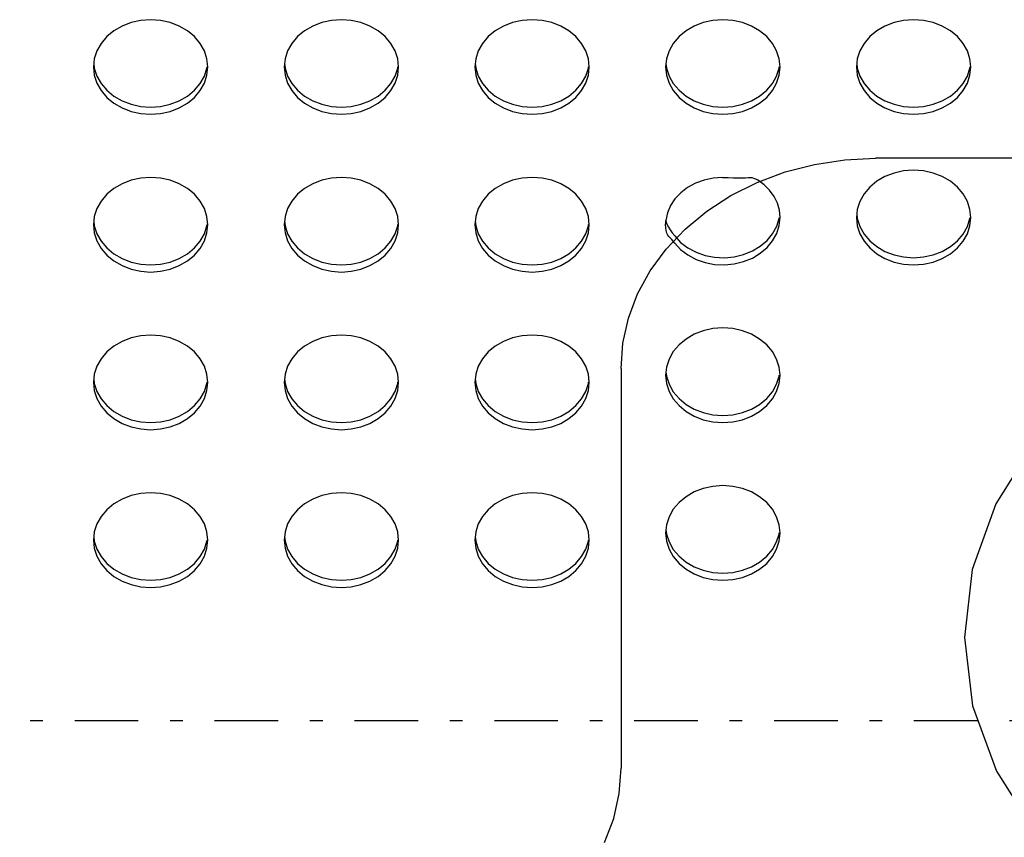
# Model space of a CAD drawing. Extents: x 0 to 429, y 0 to 297.
# Drawn here: x 269 to 277, y 222 to 229 of the extents above; entities that cross this region are included whole.
import ezdxf

# ---------------------------------------------------------------- set-up
doc = ezdxf.new("R2010")
doc.units = 0
doc.linetypes.add('DASHDOT', pattern=[1, 0.5, -0.25, 0, -0.25])
doc.linetypes.add('DASHED', pattern=[0.75, 0.5, -0.25])
doc.layers.get('0').update_dxf_attribs({"linetype": 'CONTINUOUS'})
doc.layers.add('2', color=3, linetype='DASHED')
doc.layers.add('20', color=7, linetype='CONTINUOUS')

msp = doc.modelspace()

# ---------------------------------------------------------------- linework, layer by layer
at = {"linetype": 'CONTINUOUS'}
for p, q in [((269.8109, 228.8871), (269.7328, 228.8815)), ((269.8891, 228.8815), (269.8109, 228.8871)), ((271.3109, 228.8871), (271.2328, 228.8815)), ((271.3891, 228.8815), (271.3109, 228.8871)), ((272.8109, 228.8871), (272.7328, 228.8815)), ((272.8891, 228.8815), (272.8109, 228.8871)), ((274.3109, 228.8871), (274.2328, 228.8815)), ((274.3891, 228.8815), (274.3109, 228.8871)), ((275.8109, 228.8871), (275.7328, 228.8815)), ((275.8891, 228.8815), (275.8109, 228.8871)), ((269.5859, 228.8373), (269.5217, 228.8001)), ((269.657, 228.8647), (269.5859, 228.8373)), ((269.7328, 228.8815), (269.657, 228.8647)), ((269.9649, 228.8647), (269.8891, 228.8815)), ((270.0359, 228.8373), (269.9649, 228.8647)), ((270.1002, 228.8001), (270.0359, 228.8373)), ((271.0859, 228.8373), (271.0217, 228.8001)), ((271.157, 228.8647), (271.0859, 228.8373)), ((271.2328, 228.8815), (271.157, 228.8647)), ((271.4649, 228.8647), (271.3891, 228.8815)), ((271.5359, 228.8373), (271.4649, 228.8647)), ((271.6002, 228.8001), (271.5359, 228.8373)), ((272.5859, 228.8373), (272.5217, 228.8001)), ((272.657, 228.8647), (272.5859, 228.8373)), ((272.7328, 228.8815), (272.657, 228.8647)), ((272.9649, 228.8647), (272.8891, 228.8815)), ((273.0359, 228.8373), (272.9649, 228.8647)), ((273.1002, 228.8001), (273.0359, 228.8373)), ((274.0859, 228.8373), (274.0217, 228.8001)), ((274.157, 228.8647), (274.0859, 228.8373)), ((274.2328, 228.8815), (274.157, 228.8647)), ((274.4649, 228.8647), (274.3891, 228.8815)), ((274.5359, 228.8373), (274.4649, 228.8647)), ((274.6002, 228.8001), (274.5359, 228.8373)), ((275.5859, 228.8373), (275.5217, 228.8001)), ((275.657, 228.8647), (275.5859, 228.8373)), ((275.7328, 228.8815), (275.657, 228.8647)), ((275.9649, 228.8647), (275.8891, 228.8815)), ((276.0359, 228.8373), (275.9649, 228.8647)), ((276.1002, 228.8001), (276.0359, 228.8373)), ((269.4662, 228.7542), (269.4212, 228.701)), ((269.5217, 228.8001), (269.4662, 228.7542)), ((270.1557, 228.7542), (270.1002, 228.8001)), ((270.2007, 228.701), (270.1557, 228.7542)), ((270.9662, 228.7542), (270.9212, 228.701)), ((271.0217, 228.8001), (270.9662, 228.7542)), ((271.6557, 228.7542), (271.6002, 228.8001)), ((271.7007, 228.701), (271.6557, 228.7542)), ((272.4662, 228.7542), (272.4212, 228.701)), ((272.5217, 228.8001), (272.4662, 228.7542)), ((273.1557, 228.7542), (273.1002, 228.8001)), ((273.2007, 228.701), (273.1557, 228.7542)), ((273.9662, 228.7542), (273.9212, 228.701)), ((274.0217, 228.8001), (273.9662, 228.7542)), ((274.6557, 228.7542), (274.6002, 228.8001)), ((274.7007, 228.701), (274.6557, 228.7542)), ((275.4662, 228.7542), (275.4212, 228.701)), ((275.5217, 228.8001), (275.4662, 228.7542)), ((276.1557, 228.7542), (276.1002, 228.8001)), ((276.2007, 228.701), (276.1557, 228.7542)), ((269.4212, 228.701), (269.3881, 228.6422)), ((270.2338, 228.6422), (270.2007, 228.701)), ((270.9212, 228.701), (270.8881, 228.6422)), ((271.7338, 228.6422), (271.7007, 228.701)), ((272.4212, 228.701), (272.3881, 228.6422)), ((273.2338, 228.6422), (273.2007, 228.701)), ((273.9212, 228.701), (273.8881, 228.6422)), ((274.7338, 228.6422), (274.7007, 228.701)), ((275.4212, 228.701), (275.3881, 228.6422)), ((276.2338, 228.6422), (276.2007, 228.701)), ((269.3678, 228.5796), (269.3609, 228.515)), ((269.3881, 228.6422), (269.3678, 228.5796)), ((270.2541, 228.5796), (270.2338, 228.6422)), ((270.2609, 228.515), (270.2541, 228.5796)), ((270.8678, 228.5796), (270.8609, 228.515)), ((270.8881, 228.6422), (270.8678, 228.5796)), ((271.7541, 228.5796), (271.7338, 228.6422)), ((271.7609, 228.515), (271.7541, 228.5796)), ((272.3678, 228.5796), (272.3609, 228.515)), ((272.3881, 228.6422), (272.3678, 228.5796)), ((273.2541, 228.5796), (273.2338, 228.6422)), ((273.2609, 228.515), (273.2541, 228.5796)), ((273.8678, 228.5796), (273.8609, 228.515)), ((273.8881, 228.6422), (273.8678, 228.5796)), ((274.7541, 228.5796), (274.7338, 228.6422)), ((274.7609, 228.515), (274.7541, 228.5796)), ((275.3678, 228.5796), (275.3609, 228.515)), ((275.3881, 228.6422), (275.3678, 228.5796)), ((276.2541, 228.5796), (276.2338, 228.6422)), ((276.2609, 228.515), (276.2541, 228.5796)), ((269.3609, 228.515), (269.3678, 228.4503)), ((269.3639, 228.5431), (269.3678, 228.5065)), ((269.3678, 228.5065), (269.3881, 228.4439)), ((270.2338, 228.4439), (270.2541, 228.5065)), ((270.2541, 228.5065), (270.2551, 228.5156)), ((270.2541, 228.4503), (270.2609, 228.515)), ((270.8609, 228.515), (270.8678, 228.4503)), ((270.8639, 228.5431), (270.8678, 228.5065)), ((270.8678, 228.5065), (270.8881, 228.4439)), ((271.7338, 228.4439), (271.7541, 228.5065)), ((271.7541, 228.5065), (271.7551, 228.5156)), ((271.7541, 228.4503), (271.7609, 228.515)), ((272.3609, 228.515), (272.3678, 228.4503)), ((272.3639, 228.5431), (272.3678, 228.5065)), ((272.3678, 228.5065), (272.3881, 228.4439)), ((273.2338, 228.4439), (273.2541, 228.5065)), ((273.2541, 228.5065), (273.2551, 228.5156)), ((273.2541, 228.4503), (273.2609, 228.515)), ((273.8609, 228.515), (273.8678, 228.4503)), ((273.8639, 228.5431), (273.8678, 228.5065)), ((273.8678, 228.5065), (273.8881, 228.4439)), ((274.7338, 228.4439), (274.7541, 228.5065)), ((274.7541, 228.5065), (274.7551, 228.5156)), ((274.7541, 228.4503), (274.7609, 228.515)), ((275.3609, 228.515), (275.3678, 228.4503)), ((275.3639, 228.5431), (275.3678, 228.5065)), ((275.3678, 228.5065), (275.3881, 228.4439)), ((276.2338, 228.4439), (276.2541, 228.5065)), ((276.2541, 228.5065), (276.2551, 228.5156)), ((276.2541, 228.4503), (276.2609, 228.515)), ((269.3678, 228.4503), (269.3881, 228.3877)), ((269.3881, 228.4439), (269.4212, 228.3851)), ((270.2007, 228.3851), (270.2338, 228.4439)), ((270.2338, 228.3877), (270.2541, 228.4503)), ((270.8678, 228.4503), (270.8881, 228.3877)), ((270.8881, 228.4439), (270.9212, 228.3851)), ((271.7007, 228.3851), (271.7338, 228.4439)), ((271.7338, 228.3877), (271.7541, 228.4503)), ((272.3678, 228.4503), (272.3881, 228.3877)), ((272.3881, 228.4439), (272.4212, 228.3851)), ((273.2007, 228.3851), (273.2338, 228.4439)), ((273.2338, 228.3877), (273.2541, 228.4503)), ((273.8678, 228.4503), (273.8881, 228.3877)), ((273.8881, 228.4439), (273.9212, 228.3851)), ((274.7007, 228.3851), (274.7338, 228.4439)), ((274.7338, 228.3877), (274.7541, 228.4503)), ((275.3678, 228.4503), (275.3881, 228.3877)), ((275.3881, 228.4439), (275.4212, 228.3851)), ((276.2007, 228.3851), (276.2338, 228.4439)), ((276.2338, 228.3877), (276.2541, 228.4503)), ((269.3881, 228.3877), (269.4212, 228.3289)), ((269.4212, 228.3851), (269.4662, 228.3319)), ((270.1557, 228.3319), (270.2007, 228.3851)), ((270.2007, 228.3289), (270.2338, 228.3877)), ((270.8881, 228.3877), (270.9212, 228.3289)), ((270.9212, 228.3851), (270.9662, 228.3319)), ((271.6557, 228.3319), (271.7007, 228.3851)), ((271.7007, 228.3289), (271.7338, 228.3877)), ((272.3881, 228.3877), (272.4212, 228.3289)), ((272.4212, 228.3851), (272.4662, 228.3319)), ((273.1557, 228.3319), (273.2007, 228.3851)), ((273.2007, 228.3289), (273.2338, 228.3877)), ((273.8881, 228.3877), (273.9212, 228.3289)), ((273.9212, 228.3851), (273.9662, 228.3319)), ((274.6557, 228.3319), (274.7007, 228.3851)), ((274.7007, 228.3289), (274.7338, 228.3877)), ((275.3881, 228.3877), (275.4212, 228.3289)), ((275.4212, 228.3851), (275.4662, 228.3319)), ((276.1557, 228.3319), (276.2007, 228.3851)), ((276.2007, 228.3289), (276.2338, 228.3877)), ((269.4212, 228.3289), (269.4662, 228.2757)), ((269.4662, 228.3319), (269.5217, 228.2861)), ((269.4662, 228.2757), (269.5217, 228.2299)), ((269.5217, 228.2861), (269.5859, 228.2489)), ((270.0359, 228.2489), (270.1002, 228.2861)), ((270.1002, 228.2861), (270.1557, 228.3319)), ((270.1002, 228.2299), (270.1557, 228.2757)), ((270.1557, 228.2757), (270.2007, 228.3289)), ((270.9212, 228.3289), (270.9662, 228.2757)), ((270.9662, 228.3319), (271.0217, 228.2861)), ((270.9662, 228.2757), (271.0217, 228.2299)), ((271.0217, 228.2861), (271.0859, 228.2489)), ((271.5359, 228.2489), (271.6002, 228.2861)), ((271.6002, 228.2861), (271.6557, 228.3319)), ((271.6002, 228.2299), (271.6557, 228.2757)), ((271.6557, 228.2757), (271.7007, 228.3289)), ((272.4212, 228.3289), (272.4662, 228.2757)), ((272.4662, 228.3319), (272.5217, 228.2861)), ((272.4662, 228.2757), (272.5217, 228.2299)), ((272.5217, 228.2861), (272.5859, 228.2489)), ((273.0359, 228.2489), (273.1002, 228.2861)), ((273.1002, 228.2861), (273.1557, 228.3319)), ((273.1002, 228.2299), (273.1557, 228.2757)), ((273.1557, 228.2757), (273.2007, 228.3289)), ((273.9212, 228.3289), (273.9662, 228.2757)), ((273.9662, 228.3319), (274.0217, 228.2861)), ((273.9662, 228.2757), (274.0217, 228.2299)), ((274.0217, 228.2861), (274.0859, 228.2489)), ((274.5359, 228.2489), (274.6002, 228.2861)), ((274.6002, 228.2861), (274.6557, 228.3319)), ((274.6002, 228.2299), (274.6557, 228.2757)), ((274.6557, 228.2757), (274.7007, 228.3289)), ((275.4212, 228.3289), (275.4662, 228.2757)), ((275.4662, 228.3319), (275.5217, 228.2861)), ((275.4662, 228.2757), (275.5217, 228.2299)), ((275.5217, 228.2861), (275.5859, 228.2489)), ((276.0359, 228.2489), (276.1002, 228.2861)), ((276.1002, 228.2861), (276.1557, 228.3319)), ((276.1002, 228.2299), (276.1557, 228.2757)), ((276.1557, 228.2757), (276.2007, 228.3289)), ((269.5217, 228.2299), (269.5859, 228.1926)), ((269.5859, 228.2489), (269.657, 228.2214)), ((269.5859, 228.1926), (269.657, 228.1652)), ((269.657, 228.2214), (269.7328, 228.2047)), ((269.7328, 228.2047), (269.8109, 228.199)), ((269.8109, 228.199), (269.8891, 228.2047)), ((269.8891, 228.2047), (269.9649, 228.2214)), ((269.9649, 228.2214), (270.0359, 228.2489)), ((269.9649, 228.1652), (270.0359, 228.1926)), ((270.0359, 228.1926), (270.1002, 228.2299)), ((271.0217, 228.2299), (271.0859, 228.1926)), ((271.0859, 228.2489), (271.157, 228.2214)), ((271.0859, 228.1926), (271.157, 228.1652)), ((271.157, 228.2214), (271.2328, 228.2047)), ((271.2328, 228.2047), (271.3109, 228.199)), ((271.3109, 228.199), (271.3891, 228.2047)), ((271.3891, 228.2047), (271.4649, 228.2214)), ((271.4649, 228.2214), (271.5359, 228.2489)), ((271.4649, 228.1652), (271.5359, 228.1926)), ((271.5359, 228.1926), (271.6002, 228.2299)), ((272.5217, 228.2299), (272.5859, 228.1926)), ((272.5859, 228.2489), (272.657, 228.2214)), ((272.5859, 228.1926), (272.657, 228.1652)), ((272.657, 228.2214), (272.7328, 228.2047)), ((272.7328, 228.2047), (272.8109, 228.199)), ((272.8109, 228.199), (272.8891, 228.2047)), ((272.8891, 228.2047), (272.9649, 228.2214)), ((272.9649, 228.2214), (273.0359, 228.2489)), ((272.9649, 228.1652), (273.0359, 228.1926)), ((273.0359, 228.1926), (273.1002, 228.2299)), ((274.0217, 228.2299), (274.0859, 228.1926)), ((274.0859, 228.2489), (274.157, 228.2214)), ((274.0859, 228.1926), (274.157, 228.1652)), ((274.157, 228.2214), (274.2328, 228.2047)), ((274.2328, 228.2047), (274.3109, 228.199)), ((274.3109, 228.199), (274.3891, 228.2047)), ((274.3891, 228.2047), (274.4649, 228.2214)), ((274.4649, 228.2214), (274.5359, 228.2489)), ((274.4649, 228.1652), (274.5359, 228.1926)), ((274.5359, 228.1926), (274.6002, 228.2299)), ((275.5217, 228.2299), (275.5859, 228.1926)), ((275.5859, 228.2489), (275.657, 228.2214)), ((275.5859, 228.1926), (275.657, 228.1652)), ((275.657, 228.2214), (275.7328, 228.2047)), ((275.7328, 228.2047), (275.8109, 228.199)), ((275.8109, 228.199), (275.8891, 228.2047)), ((275.8891, 228.2047), (275.9649, 228.2214)), ((275.9649, 228.2214), (276.0359, 228.2489)), ((275.9649, 228.1652), (276.0359, 228.1926)), ((276.0359, 228.1926), (276.1002, 228.2299)), ((269.657, 228.1652), (269.7328, 228.1484)), ((269.7328, 228.1484), (269.8109, 228.1428)), ((269.8109, 228.1428), (269.8891, 228.1484)), ((269.8891, 228.1484), (269.9649, 228.1652)), ((271.157, 228.1652), (271.2328, 228.1484)), ((271.2328, 228.1484), (271.3109, 228.1428)), ((271.3109, 228.1428), (271.3891, 228.1484)), ((271.3891, 228.1484), (271.4649, 228.1652)), ((272.657, 228.1652), (272.7328, 228.1484)), ((272.7328, 228.1484), (272.8109, 228.1428)), ((272.8109, 228.1428), (272.8891, 228.1484)), ((272.8891, 228.1484), (272.9649, 228.1652)), ((274.157, 228.1652), (274.2328, 228.1484)), ((274.2328, 228.1484), (274.3109, 228.1428)), ((274.3109, 228.1428), (274.3891, 228.1484)), ((274.3891, 228.1484), (274.4649, 228.1652)), ((275.657, 228.1652), (275.7328, 228.1484)), ((275.7328, 228.1484), (275.8109, 228.1428)), ((275.8109, 228.1428), (275.8891, 228.1484)), ((275.8891, 228.1484), (275.9649, 228.1652)), ((274.8017, 227.6896), (275.0323, 227.749)), ((275.0323, 227.749), (275.2699, 227.785)), ((275.2699, 227.785), (275.5109, 227.7971)), ((279.5109, 227.7971), (275.5109, 227.7971)), ((269.8109, 227.6466), (269.7328, 227.6409)), ((269.8891, 227.6409), (269.8109, 227.6466)), ((271.3109, 227.6466), (271.2328, 227.6409)), ((271.3891, 227.6409), (271.3109, 227.6466)), ((272.8109, 227.6466), (272.7328, 227.6409)), ((272.8891, 227.6409), (272.8109, 227.6466)), ((274.3079, 227.6465), (274.2344, 227.6411)), ((274.3079, 227.6465), (274.3533, 227.6459)), ((274.5815, 227.6076), (274.8017, 227.6896)), ((275.5859, 227.6529), (275.5217, 227.6157)), ((275.657, 227.6803), (275.5859, 227.6529)), ((275.7328, 227.6971), (275.657, 227.6803)), ((275.8109, 227.7028), (275.7328, 227.6971)), ((275.8891, 227.6971), (275.8109, 227.7028)), ((275.9649, 227.6803), (275.8891, 227.6971)), ((276.0359, 227.6529), (275.9649, 227.6803)), ((276.1002, 227.6157), (276.0359, 227.6529)), ((269.5859, 227.5967), (269.5217, 227.5595)), ((269.657, 227.6241), (269.5859, 227.5967)), ((269.7328, 227.6409), (269.657, 227.6241)), ((269.9649, 227.6241), (269.8891, 227.6409)), ((270.0359, 227.5967), (269.9649, 227.6241)), ((270.1002, 227.5595), (270.0359, 227.5967)), ((271.0859, 227.5967), (271.0217, 227.5595)), ((271.157, 227.6241), (271.0859, 227.5967)), ((271.2328, 227.6409), (271.157, 227.6241)), ((271.4649, 227.6241), (271.3891, 227.6409)), ((271.5359, 227.5967), (271.4649, 227.6241)), ((271.6002, 227.5595), (271.5359, 227.5967)), ((272.5859, 227.5967), (272.5217, 227.5595)), ((272.657, 227.6241), (272.5859, 227.5967)), ((272.7328, 227.6409), (272.657, 227.6241)), ((272.9649, 227.6241), (272.8891, 227.6409)), ((273.0359, 227.5967), (272.9649, 227.6241)), ((273.1002, 227.5595), (273.0359, 227.5967)), ((274.0954, 227.6011), (274.0338, 227.5676)), ((274.1629, 227.6258), (274.0954, 227.6011)), ((274.2344, 227.6411), (274.1629, 227.6258)), ((274.3533, 227.6459), (274.3941, 227.6443)), ((274.3748, 227.5043), (274.5815, 227.6076)), ((274.3941, 227.6443), (274.4301, 227.6428)), ((274.4301, 227.6428), (274.4615, 227.6419)), ((274.4615, 227.6419), (274.4886, 227.6425)), ((274.4886, 227.6425), (274.5114, 227.6451)), ((274.5114, 227.6451), (274.5244, 227.646)), ((274.5244, 227.646), (274.5385, 227.6447)), ((274.5385, 227.6447), (274.5532, 227.641)), ((274.5532, 227.641), (274.5683, 227.6351)), ((274.5683, 227.6351), (274.5834, 227.6268)), ((274.6349, 227.5889), (274.5834, 227.6268)), ((274.6788, 227.545), (274.6349, 227.5889)), ((275.4662, 227.5698), (275.4212, 227.5167)), ((275.5217, 227.6157), (275.4662, 227.5698)), ((276.1557, 227.5698), (276.1002, 227.6157)), ((276.2007, 227.5167), (276.1557, 227.5698)), ((269.4662, 227.5136), (269.4212, 227.4605)), ((269.5217, 227.5595), (269.4662, 227.5136)), ((270.1557, 227.5136), (270.1002, 227.5595)), ((270.2007, 227.4605), (270.1557, 227.5136)), ((270.9662, 227.5136), (270.9212, 227.4605)), ((271.0217, 227.5595), (270.9662, 227.5136)), ((271.6557, 227.5136), (271.6002, 227.5595)), ((271.7007, 227.4605), (271.6557, 227.5136)), ((272.4662, 227.5136), (272.4212, 227.4605)), ((272.5217, 227.5595), (272.4662, 227.5136)), ((273.1557, 227.5136), (273.1002, 227.5595)), ((273.2007, 227.4605), (273.1557, 227.5136)), ((273.9796, 227.5262), (273.9342, 227.478)), ((274.0338, 227.5676), (273.9796, 227.5262)), ((274.1847, 227.3811), (274.3748, 227.5043)), ((274.7141, 227.496), (274.6788, 227.545)), ((274.7399, 227.4431), (274.7141, 227.496)), ((275.4212, 227.5167), (275.3881, 227.4579)), ((276.2338, 227.4579), (276.2007, 227.5167)), ((269.4212, 227.4605), (269.3881, 227.4017)), ((270.2338, 227.4017), (270.2007, 227.4605)), ((270.9212, 227.4605), (270.8881, 227.4017)), ((271.7338, 227.4017), (271.7007, 227.4605)), ((272.4212, 227.4605), (272.3881, 227.4017)), ((273.2338, 227.4017), (273.2007, 227.4605)), ((273.8991, 227.4243), (273.875, 227.3666)), ((273.9342, 227.478), (273.8991, 227.4243)), ((274.7556, 227.3875), (274.7399, 227.4431)), ((275.3881, 227.4579), (275.3678, 227.3952)), ((276.2541, 227.3952), (276.2338, 227.4579)), ((269.3678, 227.339), (269.3609, 227.2744)), ((269.3881, 227.4017), (269.3678, 227.339)), ((270.2541, 227.339), (270.2338, 227.4017)), ((270.2609, 227.2744), (270.2541, 227.339)), ((270.8678, 227.339), (270.8609, 227.2744)), ((270.8881, 227.4017), (270.8678, 227.339)), ((271.7541, 227.339), (271.7338, 227.4017)), ((271.7609, 227.2744), (271.7541, 227.339)), ((272.3678, 227.339), (272.3609, 227.2744)), ((272.3881, 227.4017), (272.3678, 227.339)), ((273.2541, 227.339), (273.2338, 227.4017)), ((273.2609, 227.2744), (273.2541, 227.339)), ((273.875, 227.3666), (273.8626, 227.3066)), ((274.7609, 227.3306), (274.7556, 227.3875)), ((275.3678, 227.3952), (275.3609, 227.3306)), ((275.3639, 227.3587), (275.3678, 227.3222)), ((276.2609, 227.3306), (276.2541, 227.3952)), ((269.3609, 227.2744), (269.3678, 227.2098)), ((269.3639, 227.3025), (269.3678, 227.266)), ((269.3678, 227.266), (269.3881, 227.2033)), ((270.2338, 227.2033), (270.2541, 227.266)), ((270.2541, 227.266), (270.2551, 227.275)), ((270.2541, 227.2098), (270.2609, 227.2744)), ((270.8609, 227.2744), (270.8678, 227.2098)), ((270.8639, 227.3025), (270.8678, 227.266)), ((270.8678, 227.266), (270.8881, 227.2033)), ((271.7338, 227.2033), (271.7541, 227.266)), ((271.7541, 227.266), (271.7551, 227.275)), ((271.7541, 227.2098), (271.7609, 227.2744)), ((272.3609, 227.2744), (272.3678, 227.2098)), ((272.3639, 227.3025), (272.3678, 227.266)), ((272.3678, 227.266), (272.3881, 227.2033)), ((273.2338, 227.2033), (273.2541, 227.266)), ((273.2541, 227.266), (273.2551, 227.275)), ((273.2541, 227.2098), (273.2609, 227.2744)), ((273.8609, 227.2751), (273.8614, 227.2904)), ((273.8621, 227.2504), (273.8609, 227.2751)), ((273.8614, 227.2904), (273.8626, 227.3066)), ((273.8628, 227.3045), (273.8648, 227.2939)), ((273.8648, 227.2939), (273.8674, 227.2863)), ((273.8674, 227.2863), (273.8742, 227.2727)), ((273.8742, 227.2727), (273.8842, 227.2549)), ((274.7027, 227.2037), (274.7348, 227.2617)), ((274.7348, 227.2617), (274.7543, 227.3233)), ((274.7348, 227.2055), (274.7543, 227.2671)), ((274.7543, 227.3233), (274.7552, 227.3312)), ((274.7543, 227.2671), (274.7609, 227.3306)), ((275.3609, 227.3306), (275.3678, 227.266)), ((275.3678, 227.3222), (275.3881, 227.2595)), ((275.3678, 227.266), (275.3881, 227.2033)), ((275.3881, 227.2595), (275.4212, 227.2007)), ((276.2007, 227.2007), (276.2338, 227.2595)), ((276.2338, 227.2595), (276.2541, 227.3222)), ((276.2338, 227.2033), (276.2541, 227.266)), ((276.2541, 227.3222), (276.2551, 227.3312)), ((276.2541, 227.266), (276.2609, 227.3306)), ((269.3678, 227.2098), (269.3881, 227.1471)), ((269.3881, 227.2033), (269.4212, 227.1445)), ((270.2007, 227.1445), (270.2338, 227.2033)), ((270.2338, 227.1471), (270.2541, 227.2098)), ((270.8678, 227.2098), (270.8881, 227.1471)), ((270.8881, 227.2033), (270.9212, 227.1445)), ((271.7007, 227.1445), (271.7338, 227.2033)), ((271.7338, 227.1471), (271.7541, 227.2098)), ((272.3678, 227.2098), (272.3881, 227.1471)), ((272.3881, 227.2033), (272.4212, 227.1445)), ((273.2007, 227.1445), (273.2338, 227.2033)), ((273.2338, 227.1471), (273.2541, 227.2098)), ((273.8654, 227.2281), (273.8621, 227.2504)), ((273.8706, 227.2089), (273.8654, 227.2281)), ((273.8773, 227.193), (273.8706, 227.2089)), ((273.885, 227.1809), (273.8773, 227.193)), ((273.8842, 227.2549), (273.8974, 227.2339)), ((273.8974, 227.2339), (273.9136, 227.2105)), ((273.9136, 227.2105), (273.9321, 227.1859)), ((273.9321, 227.1859), (273.9791, 227.1354)), ((274.6592, 227.1511), (274.7027, 227.2037)), ((274.7027, 227.1475), (274.7348, 227.2055)), ((275.3881, 227.2033), (275.4212, 227.1445)), ((275.4212, 227.2007), (275.4662, 227.1476)), ((276.1557, 227.1476), (276.2007, 227.2007)), ((276.2007, 227.1445), (276.2338, 227.2033)), ((269.3881, 227.1471), (269.4212, 227.0883)), ((269.4212, 227.1445), (269.4662, 227.0914)), ((270.1557, 227.0914), (270.2007, 227.1445)), ((270.2007, 227.0883), (270.2338, 227.1471)), ((270.8881, 227.1471), (270.9212, 227.0883)), ((270.9212, 227.1445), (270.9662, 227.0914)), ((271.6557, 227.0914), (271.7007, 227.1445)), ((271.7007, 227.0883), (271.7338, 227.1471)), ((272.3881, 227.1471), (272.4212, 227.0883)), ((272.4212, 227.1445), (272.4662, 227.0914)), ((273.1557, 227.0914), (273.2007, 227.1445)), ((273.2007, 227.0883), (273.2338, 227.1471)), ((273.8933, 227.1732), (273.885, 227.1809)), ((273.9004, 227.1673), (273.8933, 227.1732)), ((273.9094, 227.1576), (273.9004, 227.1673)), ((273.9201, 227.1449), (273.9094, 227.1576)), ((273.9321, 227.1297), (273.9201, 227.1449)), ((273.9321, 227.1297), (273.9791, 227.0792)), ((273.9791, 227.1354), (274.0359, 227.0923)), ((274.5432, 227.068), (274.6055, 227.1055)), ((274.6055, 227.1055), (274.6592, 227.1511)), ((274.6592, 227.0949), (274.7027, 227.1475)), ((275.4212, 227.1445), (275.4662, 227.0914)), ((275.4662, 227.1476), (275.5217, 227.1017)), ((276.1002, 227.1017), (276.1557, 227.1476)), ((276.1557, 227.0914), (276.2007, 227.1445)), ((269.4212, 227.0883), (269.4662, 227.0352)), ((269.4662, 227.0914), (269.5217, 227.0455)), ((269.4662, 227.0352), (269.5217, 226.9893)), ((269.5217, 227.0455), (269.5859, 227.0083)), ((270.0359, 227.0083), (270.1002, 227.0455)), ((270.1002, 227.0455), (270.1557, 227.0914)), ((270.1002, 226.9893), (270.1557, 227.0352)), ((270.1557, 227.0352), (270.2007, 227.0883)), ((270.9212, 227.0883), (270.9662, 227.0352)), ((270.9662, 227.0914), (271.0217, 227.0455)), ((270.9662, 227.0352), (271.0217, 226.9893)), ((271.0217, 227.0455), (271.0859, 227.0083)), ((271.5359, 227.0083), (271.6002, 227.0455)), ((271.6002, 227.0455), (271.6557, 227.0914)), ((271.6002, 226.9893), (271.6557, 227.0352)), ((271.6557, 227.0352), (271.7007, 227.0883)), ((272.4212, 227.0883), (272.4662, 227.0352)), ((272.4662, 227.0914), (272.5217, 227.0455)), ((272.4662, 227.0352), (272.5217, 226.9893)), ((272.5217, 227.0455), (272.5859, 227.0083)), ((273.0359, 227.0083), (273.1002, 227.0455)), ((273.1002, 227.0455), (273.1557, 227.0914)), ((273.1002, 226.9893), (273.1557, 227.0352)), ((273.1557, 227.0352), (273.2007, 227.0883)), ((273.9791, 227.0792), (274.0359, 227.0361)), ((274.0359, 227.0923), (274.1006, 227.0578)), ((274.0359, 227.0361), (274.1006, 227.0016)), ((274.1006, 227.0578), (274.1716, 227.0329)), ((274.1716, 227.0329), (274.2466, 227.0185)), ((274.4001, 227.022), (274.474, 227.0399)), ((274.474, 227.0399), (274.5432, 227.068)), ((274.5432, 227.0118), (274.6055, 227.0492)), ((274.6055, 227.0492), (274.6592, 227.0949)), ((275.4662, 227.0914), (275.5217, 227.0455)), ((275.5217, 227.1017), (275.5859, 227.0645)), ((275.5217, 227.0455), (275.5859, 227.0083)), ((275.5859, 227.0645), (275.657, 227.0371)), ((275.657, 227.0371), (275.7328, 227.0203)), ((275.8891, 227.0203), (275.9649, 227.0371)), ((275.9649, 227.0371), (276.0359, 227.0645)), ((276.0359, 227.0645), (276.1002, 227.1017)), ((276.0359, 227.0083), (276.1002, 227.0455)), ((276.1002, 227.0455), (276.1557, 227.0914)), ((269.5217, 226.9893), (269.5859, 226.9521)), ((269.5859, 227.0083), (269.657, 226.9809)), ((269.5859, 226.9521), (269.657, 226.9247)), ((269.657, 226.9809), (269.7328, 226.9641)), ((269.7328, 226.9641), (269.8109, 226.9584)), ((269.8109, 226.9584), (269.8891, 226.9641)), ((269.8891, 226.9641), (269.9649, 226.9809)), ((269.9649, 226.9809), (270.0359, 227.0083)), ((269.9649, 226.9247), (270.0359, 226.9521)), ((270.0359, 226.9521), (270.1002, 226.9893)), ((271.0217, 226.9893), (271.0859, 226.9521)), ((271.0859, 227.0083), (271.157, 226.9809)), ((271.0859, 226.9521), (271.157, 226.9247)), ((271.157, 226.9809), (271.2328, 226.9641)), ((271.2328, 226.9641), (271.3109, 226.9584)), ((271.3109, 226.9584), (271.3891, 226.9641)), ((271.3891, 226.9641), (271.4649, 226.9809)), ((271.4649, 226.9809), (271.5359, 227.0083)), ((271.4649, 226.9247), (271.5359, 226.9521)), ((271.5359, 226.9521), (271.6002, 226.9893)), ((272.5217, 226.9893), (272.5859, 226.9521)), ((272.5859, 227.0083), (272.657, 226.9809)), ((272.5859, 226.9521), (272.657, 226.9247)), ((272.657, 226.9809), (272.7328, 226.9641)), ((272.7328, 226.9641), (272.8109, 226.9584)), ((272.8109, 226.9584), (272.8891, 226.9641)), ((272.8891, 226.9641), (272.9649, 226.9809)), ((272.9649, 226.9809), (273.0359, 227.0083)), ((272.9649, 226.9247), (273.0359, 226.9521)), ((273.0359, 226.9521), (273.1002, 226.9893)), ((274.1006, 227.0016), (274.1716, 226.9767)), ((274.1716, 226.9767), (274.2466, 226.9623)), ((274.2466, 227.0185), (274.3235, 227.0148)), ((274.2466, 226.9623), (274.3235, 226.9586)), ((274.3235, 227.0148), (274.4001, 227.022)), ((274.3235, 226.9586), (274.4001, 226.9658)), ((274.4001, 226.9658), (274.474, 226.9837)), ((274.474, 226.9837), (274.5432, 227.0118)), ((275.5859, 227.0083), (275.657, 226.9809)), ((275.657, 226.9809), (275.7328, 226.9641)), ((275.7328, 227.0203), (275.8109, 227.0146)), ((275.7328, 226.9641), (275.8109, 226.9584)), ((275.8109, 227.0146), (275.8891, 227.0203)), ((275.8109, 226.9584), (275.8891, 226.9641)), ((275.8891, 226.9641), (275.9649, 226.9809)), ((275.9649, 226.9809), (276.0359, 227.0083)), ((269.657, 226.9247), (269.7328, 226.9079)), ((269.7328, 226.9079), (269.8109, 226.9022)), ((269.8109, 226.9022), (269.8891, 226.9079)), ((269.8891, 226.9079), (269.9649, 226.9247)), ((271.157, 226.9247), (271.2328, 226.9079)), ((271.2328, 226.9079), (271.3109, 226.9022)), ((271.3109, 226.9022), (271.3891, 226.9079)), ((271.3891, 226.9079), (271.4649, 226.9247)), ((272.657, 226.9247), (272.7328, 226.9079)), ((272.7328, 226.9079), (272.8109, 226.9022)), ((272.8109, 226.9022), (272.8891, 226.9079)), ((272.8891, 226.9079), (272.9649, 226.9247)), ((274.0859, 226.4123), (274.0217, 226.3751)), ((274.157, 226.4398), (274.0859, 226.4123)), ((274.2328, 226.4565), (274.157, 226.4398)), ((274.3109, 226.4622), (274.2328, 226.4565)), ((274.3891, 226.4565), (274.3109, 226.4622)), ((274.4649, 226.4398), (274.3891, 226.4565)), ((274.5359, 226.4123), (274.4649, 226.4398)), ((274.6002, 226.3751), (274.5359, 226.4123)), ((269.5859, 226.3561), (269.5217, 226.3189)), ((269.657, 226.3835), (269.5859, 226.3561)), ((269.7328, 226.4003), (269.657, 226.3835)), ((269.8109, 226.406), (269.7328, 226.4003)), ((269.8891, 226.4003), (269.8109, 226.406)), ((269.9649, 226.3835), (269.8891, 226.4003)), ((270.0359, 226.3561), (269.9649, 226.3835)), ((270.1002, 226.3189), (270.0359, 226.3561)), ((271.0859, 226.3561), (271.0217, 226.3189)), ((271.157, 226.3835), (271.0859, 226.3561)), ((271.2328, 226.4003), (271.157, 226.3835)), ((271.3109, 226.406), (271.2328, 226.4003)), ((271.3891, 226.4003), (271.3109, 226.406)), ((271.4649, 226.3835), (271.3891, 226.4003)), ((271.5359, 226.3561), (271.4649, 226.3835)), ((271.6002, 226.3189), (271.5359, 226.3561)), ((272.5859, 226.3561), (272.5217, 226.3189)), ((272.657, 226.3835), (272.5859, 226.3561)), ((272.7328, 226.4003), (272.657, 226.3835)), ((272.8109, 226.406), (272.7328, 226.4003)), ((272.8891, 226.4003), (272.8109, 226.406)), ((272.9649, 226.3835), (272.8891, 226.4003)), ((273.0359, 226.3561), (272.9649, 226.3835)), ((273.1002, 226.3189), (273.0359, 226.3561)), ((274.0217, 226.3751), (273.9662, 226.3293)), ((274.6557, 226.3293), (274.6002, 226.3751)), ((269.4662, 226.273), (269.4212, 226.2199)), ((269.5217, 226.3189), (269.4662, 226.273)), ((270.1557, 226.273), (270.1002, 226.3189)), ((270.2007, 226.2199), (270.1557, 226.273)), ((270.9662, 226.273), (270.9212, 226.2199)), ((271.0217, 226.3189), (270.9662, 226.273)), ((271.6557, 226.273), (271.6002, 226.3189)), ((271.7007, 226.2199), (271.6557, 226.273)), ((272.4662, 226.273), (272.4212, 226.2199)), ((272.5217, 226.3189), (272.4662, 226.273)), ((273.1557, 226.273), (273.1002, 226.3189)), ((273.2007, 226.2199), (273.1557, 226.273)), ((273.9212, 226.2761), (273.8881, 226.2173)), ((273.9662, 226.3293), (273.9212, 226.2761)), ((274.7007, 226.2761), (274.6557, 226.3293)), ((274.7338, 226.2173), (274.7007, 226.2761)), ((269.4212, 226.2199), (269.3881, 226.1611)), ((270.2338, 226.1611), (270.2007, 226.2199)), ((270.9212, 226.2199), (270.8881, 226.1611)), ((271.7338, 226.1611), (271.7007, 226.2199)), ((272.4212, 226.2199), (272.3881, 226.1611)), ((273.2338, 226.1611), (273.2007, 226.2199)), ((273.8881, 226.2173), (273.8678, 226.1547)), ((274.7541, 226.1547), (274.7338, 226.2173)), ((269.3678, 226.0984), (269.3609, 226.0338)), ((269.3881, 226.1611), (269.3678, 226.0984)), ((270.2541, 226.0984), (270.2338, 226.1611)), ((270.2609, 226.0338), (270.2541, 226.0984)), ((270.8678, 226.0984), (270.8609, 226.0338)), ((270.8881, 226.1611), (270.8678, 226.0984)), ((271.7541, 226.0984), (271.7338, 226.1611)), ((271.7609, 226.0338), (271.7541, 226.0984)), ((272.3678, 226.0984), (272.3609, 226.0338)), ((272.3881, 226.1611), (272.3678, 226.0984)), ((273.2541, 226.0984), (273.2338, 226.1611)), ((273.2609, 226.0338), (273.2541, 226.0984)), ((273.8678, 226.1547), (273.8609, 226.09)), ((273.8639, 226.1181), (273.8678, 226.0816)), ((274.7609, 226.09), (274.7541, 226.1547)), ((269.3609, 226.0338), (269.3678, 225.9692)), ((269.3639, 226.0619), (269.3678, 226.0254)), ((269.3678, 226.0254), (269.3881, 225.9627)), ((270.2338, 225.9627), (270.2541, 226.0254)), ((270.2541, 226.0254), (270.2551, 226.0344)), ((270.2541, 225.9692), (270.2609, 226.0338)), ((270.8609, 226.0338), (270.8678, 225.9692)), ((270.8639, 226.0619), (270.8678, 226.0254)), ((270.8678, 226.0254), (270.8881, 225.9627)), ((271.7338, 225.9627), (271.7541, 226.0254)), ((271.7541, 226.0254), (271.7551, 226.0344)), ((271.7541, 225.9692), (271.7609, 226.0338)), ((272.3609, 226.0338), (272.3678, 225.9692)), ((272.3639, 226.0619), (272.3678, 226.0254)), ((272.3678, 226.0254), (272.3881, 225.9627)), ((273.2338, 225.9627), (273.2541, 226.0254)), ((273.2541, 226.0254), (273.2551, 226.0344)), ((273.2541, 225.9692), (273.2609, 226.0338)), ((273.8609, 226.09), (273.8678, 226.0254)), ((273.8678, 226.0816), (273.8881, 226.019)), ((273.8678, 226.0254), (273.8881, 225.9627)), ((274.7338, 226.019), (274.7541, 226.0816)), ((274.7338, 225.9627), (274.7541, 226.0254)), ((274.7541, 226.0816), (274.7551, 226.0907)), ((274.7541, 226.0254), (274.7609, 226.09)), ((269.3678, 225.9692), (269.3881, 225.9065)), ((269.3881, 225.9627), (269.4212, 225.9039)), ((270.2007, 225.9039), (270.2338, 225.9627)), ((270.2338, 225.9065), (270.2541, 225.9692)), ((270.8678, 225.9692), (270.8881, 225.9065)), ((270.8881, 225.9627), (270.9212, 225.9039)), ((271.7007, 225.9039), (271.7338, 225.9627)), ((271.7338, 225.9065), (271.7541, 225.9692)), ((272.3678, 225.9692), (272.3881, 225.9065)), ((272.3881, 225.9627), (272.4212, 225.9039)), ((273.2007, 225.9039), (273.2338, 225.9627)), ((273.2338, 225.9065), (273.2541, 225.9692)), ((273.8881, 226.019), (273.9212, 225.9602)), ((273.8881, 225.9627), (273.9212, 225.9039)), ((273.9212, 225.9602), (273.9662, 225.907)), ((274.6557, 225.907), (274.7007, 225.9602)), ((274.7007, 225.9602), (274.7338, 226.019)), ((274.7007, 225.9039), (274.7338, 225.9627)), ((269.3881, 225.9065), (269.4212, 225.8477)), ((269.4212, 225.9039), (269.4662, 225.8508)), ((270.1557, 225.8508), (270.2007, 225.9039)), ((270.2007, 225.8477), (270.2338, 225.9065)), ((270.8881, 225.9065), (270.9212, 225.8477)), ((270.9212, 225.9039), (270.9662, 225.8508)), ((271.6557, 225.8508), (271.7007, 225.9039)), ((271.7007, 225.8477), (271.7338, 225.9065)), ((272.3881, 225.9065), (272.4212, 225.8477)), ((272.4212, 225.9039), (272.4662, 225.8508)), ((273.1557, 225.8508), (273.2007, 225.9039)), ((273.2007, 225.8477), (273.2338, 225.9065)), ((273.9212, 225.9039), (273.9662, 225.8508)), ((273.9662, 225.907), (274.0217, 225.8611)), ((274.6002, 225.8611), (274.6557, 225.907)), ((274.6557, 225.8508), (274.7007, 225.9039)), ((269.4212, 225.8477), (269.4662, 225.7946)), ((269.4662, 225.8508), (269.5217, 225.8049)), ((269.4662, 225.7946), (269.5217, 225.7487)), ((269.5217, 225.8049), (269.5859, 225.7677)), ((270.0359, 225.7677), (270.1002, 225.8049)), ((270.1002, 225.8049), (270.1557, 225.8508)), ((270.1002, 225.7487), (270.1557, 225.7946)), ((270.1557, 225.7946), (270.2007, 225.8477)), ((270.9212, 225.8477), (270.9662, 225.7946)), ((270.9662, 225.8508), (271.0217, 225.8049)), ((270.9662, 225.7946), (271.0217, 225.7487)), ((271.0217, 225.8049), (271.0859, 225.7677)), ((271.5359, 225.7677), (271.6002, 225.8049)), ((271.6002, 225.8049), (271.6557, 225.8508)), ((271.6002, 225.7487), (271.6557, 225.7946)), ((271.6557, 225.7946), (271.7007, 225.8477)), ((272.4212, 225.8477), (272.4662, 225.7946)), ((272.4662, 225.8508), (272.5217, 225.8049)), ((272.4662, 225.7946), (272.5217, 225.7487)), ((272.5217, 225.8049), (272.5859, 225.7677)), ((273.0359, 225.7677), (273.1002, 225.8049)), ((273.1002, 225.8049), (273.1557, 225.8508)), ((273.1002, 225.7487), (273.1557, 225.7946)), ((273.1557, 225.7946), (273.2007, 225.8477)), ((273.9662, 225.8508), (274.0217, 225.8049)), ((274.0217, 225.8611), (274.0859, 225.8239)), ((274.0217, 225.8049), (274.0859, 225.7677)), ((274.0859, 225.8239), (274.157, 225.7965)), ((274.157, 225.7965), (274.2328, 225.7797)), ((274.3891, 225.7797), (274.4649, 225.7965)), ((274.4649, 225.7965), (274.5359, 225.8239)), ((274.5359, 225.8239), (274.6002, 225.8611)), ((274.5359, 225.7677), (274.6002, 225.8049)), ((274.6002, 225.8049), (274.6557, 225.8508)), ((269.5217, 225.7487), (269.5859, 225.7115)), ((269.5859, 225.7677), (269.657, 225.7403)), ((269.5859, 225.7115), (269.657, 225.6841)), ((269.657, 225.7403), (269.7328, 225.7235)), ((269.7328, 225.7235), (269.8109, 225.7179)), ((269.8109, 225.7179), (269.8891, 225.7235)), ((269.8891, 225.7235), (269.9649, 225.7403)), ((269.9649, 225.7403), (270.0359, 225.7677)), ((269.9649, 225.6841), (270.0359, 225.7115)), ((270.0359, 225.7115), (270.1002, 225.7487)), ((271.0217, 225.7487), (271.0859, 225.7115)), ((271.0859, 225.7677), (271.157, 225.7403)), ((271.0859, 225.7115), (271.157, 225.6841)), ((271.157, 225.7403), (271.2328, 225.7235)), ((271.2328, 225.7235), (271.3109, 225.7179)), ((271.3109, 225.7179), (271.3891, 225.7235)), ((271.3891, 225.7235), (271.4649, 225.7403)), ((271.4649, 225.7403), (271.5359, 225.7677)), ((271.4649, 225.6841), (271.5359, 225.7115)), ((271.5359, 225.7115), (271.6002, 225.7487)), ((272.5217, 225.7487), (272.5859, 225.7115)), ((272.5859, 225.7677), (272.657, 225.7403)), ((272.5859, 225.7115), (272.657, 225.6841)), ((272.657, 225.7403), (272.7328, 225.7235)), ((272.7328, 225.7235), (272.8109, 225.7179)), ((272.8109, 225.7179), (272.8891, 225.7235)), ((272.8891, 225.7235), (272.9649, 225.7403)), ((272.9649, 225.7403), (273.0359, 225.7677)), ((272.9649, 225.6841), (273.0359, 225.7115)), ((273.0359, 225.7115), (273.1002, 225.7487)), ((274.0859, 225.7677), (274.157, 225.7403)), ((274.157, 225.7403), (274.2328, 225.7235)), ((274.2328, 225.7797), (274.3109, 225.7741)), ((274.2328, 225.7235), (274.3109, 225.7179)), ((274.3109, 225.7741), (274.3891, 225.7797)), ((274.3109, 225.7179), (274.3891, 225.7235)), ((274.3891, 225.7235), (274.4649, 225.7403)), ((274.4649, 225.7403), (274.5359, 225.7677)), ((269.657, 225.6841), (269.7328, 225.6673)), ((269.7328, 225.6673), (269.8109, 225.6616)), ((269.8109, 225.6616), (269.8891, 225.6673)), ((269.8891, 225.6673), (269.9649, 225.6841)), ((271.157, 225.6841), (271.2328, 225.6673)), ((271.2328, 225.6673), (271.3109, 225.6616)), ((271.3109, 225.6616), (271.3891, 225.6673)), ((271.3891, 225.6673), (271.4649, 225.6841)), ((272.657, 225.6841), (272.7328, 225.6673)), ((272.7328, 225.6673), (272.8109, 225.6616)), ((272.8109, 225.6616), (272.8891, 225.6673)), ((272.8891, 225.6673), (272.9649, 225.6841)), ((274.0859, 225.1718), (274.0217, 225.1346)), ((274.157, 225.1992), (274.0859, 225.1718)), ((274.2328, 225.216), (274.157, 225.1992)), ((274.3109, 225.2216), (274.2328, 225.216)), ((274.3891, 225.216), (274.3109, 225.2216)), ((274.4649, 225.1992), (274.3891, 225.216)), ((274.5359, 225.1718), (274.4649, 225.1992)), ((274.6002, 225.1346), (274.5359, 225.1718)), ((269.5859, 225.1156), (269.5217, 225.0783)), ((269.657, 225.143), (269.5859, 225.1156)), ((269.7328, 225.1598), (269.657, 225.143)), ((269.8109, 225.1654), (269.7328, 225.1598)), ((269.8891, 225.1598), (269.8109, 225.1654)), ((269.9649, 225.143), (269.8891, 225.1598)), ((270.0359, 225.1156), (269.9649, 225.143)), ((270.1002, 225.0783), (270.0359, 225.1156)), ((271.0859, 225.1156), (271.0217, 225.0783)), ((271.157, 225.143), (271.0859, 225.1156)), ((271.2328, 225.1598), (271.157, 225.143)), ((271.3109, 225.1654), (271.2328, 225.1598)), ((271.3891, 225.1598), (271.3109, 225.1654)), ((271.4649, 225.143), (271.3891, 225.1598)), ((271.5359, 225.1156), (271.4649, 225.143)), ((271.6002, 225.0783), (271.5359, 225.1156)), ((272.5859, 225.1156), (272.5217, 225.0783)), ((272.657, 225.143), (272.5859, 225.1156)), ((272.7328, 225.1598), (272.657, 225.143)), ((272.8109, 225.1654), (272.7328, 225.1598)), ((272.8891, 225.1598), (272.8109, 225.1654)), ((272.9649, 225.143), (272.8891, 225.1598)), ((273.0359, 225.1156), (272.9649, 225.143)), ((273.1002, 225.0783), (273.0359, 225.1156)), ((274.0217, 225.1346), (273.9662, 225.0887)), ((274.6557, 225.0887), (274.6002, 225.1346)), ((269.4662, 225.0325), (269.4212, 224.9793)), ((269.5217, 225.0783), (269.4662, 225.0325)), ((270.1557, 225.0325), (270.1002, 225.0783)), ((270.2007, 224.9793), (270.1557, 225.0325)), ((270.9662, 225.0325), (270.9212, 224.9793)), ((271.0217, 225.0783), (270.9662, 225.0325)), ((271.6557, 225.0325), (271.6002, 225.0783)), ((271.7007, 224.9793), (271.6557, 225.0325)), ((272.4662, 225.0325), (272.4212, 224.9793)), ((272.5217, 225.0783), (272.4662, 225.0325)), ((273.1557, 225.0325), (273.1002, 225.0783)), ((273.2007, 224.9793), (273.1557, 225.0325)), ((273.9212, 225.0355), (273.8881, 224.9767)), ((273.9662, 225.0887), (273.9212, 225.0355)), ((274.7007, 225.0355), (274.6557, 225.0887)), ((274.7338, 224.9767), (274.7007, 225.0355)), ((269.4212, 224.9793), (269.3881, 224.9205)), ((270.2338, 224.9205), (270.2007, 224.9793)), ((270.9212, 224.9793), (270.8881, 224.9205)), ((271.7338, 224.9205), (271.7007, 224.9793)), ((272.4212, 224.9793), (272.3881, 224.9205)), ((273.2338, 224.9205), (273.2007, 224.9793)), ((273.8881, 224.9767), (273.8678, 224.9141)), ((274.7541, 224.9141), (274.7338, 224.9767)), ((269.3881, 224.9205), (269.3678, 224.8579)), ((270.2541, 224.8579), (270.2338, 224.9205)), ((270.8881, 224.9205), (270.8678, 224.8579)), ((271.7541, 224.8579), (271.7338, 224.9205)), ((272.3881, 224.9205), (272.3678, 224.8579)), ((273.2541, 224.8579), (273.2338, 224.9205)), ((273.8678, 224.9141), (273.8609, 224.8495)), ((273.8639, 224.8776), (273.8678, 224.841)), ((274.7609, 224.8495), (274.7541, 224.9141)), ((269.3678, 224.8579), (269.3609, 224.7932)), ((269.3609, 224.7932), (269.3678, 224.7286)), ((269.3639, 224.8214), (269.3678, 224.7848)), ((269.3678, 224.7848), (269.3881, 224.7222)), ((270.2338, 224.7222), (270.2541, 224.7848)), ((270.2609, 224.7932), (270.2541, 224.8579)), ((270.2541, 224.7848), (270.2551, 224.7939)), ((270.2541, 224.7286), (270.2609, 224.7932)), ((270.8678, 224.8579), (270.8609, 224.7932)), ((270.8609, 224.7932), (270.8678, 224.7286)), ((270.8639, 224.8214), (270.8678, 224.7848)), ((270.8678, 224.7848), (270.8881, 224.7222)), ((271.7338, 224.7222), (271.7541, 224.7848)), ((271.7609, 224.7932), (271.7541, 224.8579)), ((271.7541, 224.7848), (271.7551, 224.7939)), ((271.7541, 224.7286), (271.7609, 224.7932)), ((272.3678, 224.8579), (272.3609, 224.7932)), ((272.3609, 224.7932), (272.3678, 224.7286)), ((272.3639, 224.8214), (272.3678, 224.7848)), ((272.3678, 224.7848), (272.3881, 224.7222)), ((273.2338, 224.7222), (273.2541, 224.7848)), ((273.2609, 224.7932), (273.2541, 224.8579)), ((273.2541, 224.7848), (273.2551, 224.7939)), ((273.2541, 224.7286), (273.2609, 224.7932)), ((273.8609, 224.8495), (273.8678, 224.7848)), ((273.8678, 224.841), (273.8881, 224.7784)), ((273.8678, 224.7848), (273.8881, 224.7222)), ((274.7338, 224.7784), (274.7541, 224.841)), ((274.7338, 224.7222), (274.7541, 224.7848)), ((274.7541, 224.841), (274.7551, 224.8501)), ((274.7541, 224.7848), (274.7609, 224.8495)), ((269.3678, 224.7286), (269.3881, 224.666)), ((269.3881, 224.7222), (269.4212, 224.6634)), ((270.2007, 224.6634), (270.2338, 224.7222)), ((270.2338, 224.666), (270.2541, 224.7286)), ((270.8678, 224.7286), (270.8881, 224.666)), ((270.8881, 224.7222), (270.9212, 224.6634)), ((271.7007, 224.6634), (271.7338, 224.7222)), ((271.7338, 224.666), (271.7541, 224.7286)), ((272.3678, 224.7286), (272.3881, 224.666)), ((272.3881, 224.7222), (272.4212, 224.6634)), ((273.2007, 224.6634), (273.2338, 224.7222)), ((273.2338, 224.666), (273.2541, 224.7286)), ((273.8881, 224.7784), (273.9212, 224.7196)), ((273.8881, 224.7222), (273.9212, 224.6634)), ((273.9212, 224.7196), (273.9662, 224.6664)), ((274.6557, 224.6664), (274.7007, 224.7196)), ((274.7007, 224.7196), (274.7338, 224.7784)), ((274.7007, 224.6634), (274.7338, 224.7222)), ((269.3881, 224.666), (269.4212, 224.6072)), ((269.4212, 224.6634), (269.4662, 224.6102)), ((270.1557, 224.6102), (270.2007, 224.6634)), ((270.2007, 224.6072), (270.2338, 224.666)), ((270.8881, 224.666), (270.9212, 224.6072)), ((270.9212, 224.6634), (270.9662, 224.6102)), ((271.6557, 224.6102), (271.7007, 224.6634)), ((271.7007, 224.6072), (271.7338, 224.666)), ((272.3881, 224.666), (272.4212, 224.6072)), ((272.4212, 224.6634), (272.4662, 224.6102)), ((273.1557, 224.6102), (273.2007, 224.6634)), ((273.2007, 224.6072), (273.2338, 224.666)), ((273.9212, 224.6634), (273.9662, 224.6102)), ((273.9662, 224.6664), (274.0217, 224.6206)), ((274.6002, 224.6206), (274.6557, 224.6664)), ((274.6557, 224.6102), (274.7007, 224.6634)), ((269.4212, 224.6072), (269.4662, 224.554)), ((269.4662, 224.6102), (269.5217, 224.5644)), ((269.4662, 224.554), (269.5217, 224.5081)), ((269.5217, 224.5644), (269.5859, 224.5271)), ((270.0359, 224.5271), (270.1002, 224.5644)), ((270.1002, 224.5644), (270.1557, 224.6102)), ((270.1002, 224.5081), (270.1557, 224.554)), ((270.1557, 224.554), (270.2007, 224.6072)), ((270.9212, 224.6072), (270.9662, 224.554)), ((270.9662, 224.6102), (271.0217, 224.5644)), ((270.9662, 224.554), (271.0217, 224.5081)), ((271.0217, 224.5644), (271.0859, 224.5271)), ((271.5359, 224.5271), (271.6002, 224.5644)), ((271.6002, 224.5644), (271.6557, 224.6102)), ((271.6002, 224.5081), (271.6557, 224.554)), ((271.6557, 224.554), (271.7007, 224.6072)), ((272.4212, 224.6072), (272.4662, 224.554)), ((272.4662, 224.6102), (272.5217, 224.5644)), ((272.4662, 224.554), (272.5217, 224.5081)), ((272.5217, 224.5644), (272.5859, 224.5271)), ((273.0359, 224.5271), (273.1002, 224.5644)), ((273.1002, 224.5644), (273.1557, 224.6102)), ((273.1002, 224.5081), (273.1557, 224.554)), ((273.1557, 224.554), (273.2007, 224.6072)), ((273.9662, 224.6102), (274.0217, 224.5644)), ((274.0217, 224.6206), (274.0859, 224.5834)), ((274.0217, 224.5644), (274.0859, 224.5271)), ((274.0859, 224.5834), (274.157, 224.5559)), ((274.157, 224.5559), (274.2328, 224.5392)), ((274.3891, 224.5392), (274.4649, 224.5559)), ((274.4649, 224.5559), (274.5359, 224.5834)), ((274.5359, 224.5834), (274.6002, 224.6206)), ((274.5359, 224.5271), (274.6002, 224.5644)), ((274.6002, 224.5644), (274.6557, 224.6102)), ((269.5217, 224.5081), (269.5859, 224.4709)), ((269.5859, 224.5271), (269.657, 224.4997)), ((269.657, 224.4997), (269.7328, 224.4829)), ((269.7328, 224.4829), (269.8109, 224.4773)), ((269.8109, 224.4773), (269.8891, 224.4829)), ((269.8891, 224.4829), (269.9649, 224.4997)), ((269.9649, 224.4997), (270.0359, 224.5271)), ((270.0359, 224.4709), (270.1002, 224.5081)), ((271.0217, 224.5081), (271.0859, 224.4709)), ((271.0859, 224.5271), (271.157, 224.4997)), ((271.157, 224.4997), (271.2328, 224.4829)), ((271.2328, 224.4829), (271.3109, 224.4773)), ((271.3109, 224.4773), (271.3891, 224.4829)), ((271.3891, 224.4829), (271.4649, 224.4997)), ((271.4649, 224.4997), (271.5359, 224.5271)), ((271.5359, 224.4709), (271.6002, 224.5081)), ((272.5217, 224.5081), (272.5859, 224.4709)), ((272.5859, 224.5271), (272.657, 224.4997)), ((272.657, 224.4997), (272.7328, 224.4829)), ((272.7328, 224.4829), (272.8109, 224.4773)), ((272.8109, 224.4773), (272.8891, 224.4829)), ((272.8891, 224.4829), (272.9649, 224.4997)), ((272.9649, 224.4997), (273.0359, 224.5271)), ((273.0359, 224.4709), (273.1002, 224.5081)), ((274.0859, 224.5271), (274.157, 224.4997)), ((274.157, 224.4997), (274.2328, 224.4829)), ((274.2328, 224.5392), (274.3109, 224.5335)), ((274.2328, 224.4829), (274.3109, 224.4773)), ((274.3109, 224.5335), (274.3891, 224.5392)), ((274.3109, 224.4773), (274.3891, 224.4829)), ((274.3891, 224.4829), (274.4649, 224.4997)), ((274.4649, 224.4997), (274.5359, 224.5271)), ((269.5859, 224.4709), (269.657, 224.4435)), ((269.657, 224.4435), (269.7328, 224.4267)), ((269.7328, 224.4267), (269.8109, 224.4211)), ((269.8109, 224.4211), (269.8891, 224.4267)), ((269.8891, 224.4267), (269.9649, 224.4435)), ((269.9649, 224.4435), (270.0359, 224.4709)), ((271.0859, 224.4709), (271.157, 224.4435)), ((271.157, 224.4435), (271.2328, 224.4267)), ((271.2328, 224.4267), (271.3109, 224.4211)), ((271.3109, 224.4211), (271.3891, 224.4267)), ((271.3891, 224.4267), (271.4649, 224.4435)), ((271.4649, 224.4435), (271.5359, 224.4709)), ((272.5859, 224.4709), (272.657, 224.4435)), ((272.657, 224.4435), (272.7328, 224.4267)), ((272.7328, 224.4267), (272.8109, 224.4211)), ((272.8109, 224.4211), (272.8891, 224.4267)), ((272.8891, 224.4267), (272.9649, 224.4435)), ((272.9649, 224.4435), (273.0359, 224.4709))]:
    msp.add_line(p, q, dxfattribs=at)
at = {"layer": '2', "linetype": 'CONTINUOUS'}
for p, q in [((274.0139, 227.2399), (274.1847, 227.3811)), ((273.865, 227.0826), (274.0139, 227.2399)), ((273.74, 226.9117), (273.865, 227.0826)), ((273.6409, 226.7296), (273.74, 226.9117)), ((273.5691, 226.5389), (273.6409, 226.7296)), ((273.5255, 226.3424), (273.5691, 226.5389)), ((273.5109, 226.143), (273.5255, 226.3424)), ((273.5109, 226.143), (273.5109, 223.0002)), ((273.4964, 222.8009), (273.5109, 223.0002)), ((273.4528, 222.6044), (273.4964, 222.8009)), ((273.381, 222.4137), (273.4528, 222.6044))]:
    msp.add_line(p, q, dxfattribs=at)
msp.add_lwpolyline([(276.7588, 225.5574), (276.4573, 225.0783), (276.2724, 224.5617), (276.211, 224.0261), (276.275, 223.4907), (276.4624, 222.9747), (276.7663, 222.4965)], dxfattribs=at)
at = {"layer": '20', "linetype": 'DASHDOT'}
msp.add_line((286.2142, 223.3702), (268.642, 223.3702), dxfattribs=at)

doc.saveas('drawing.dxf')
